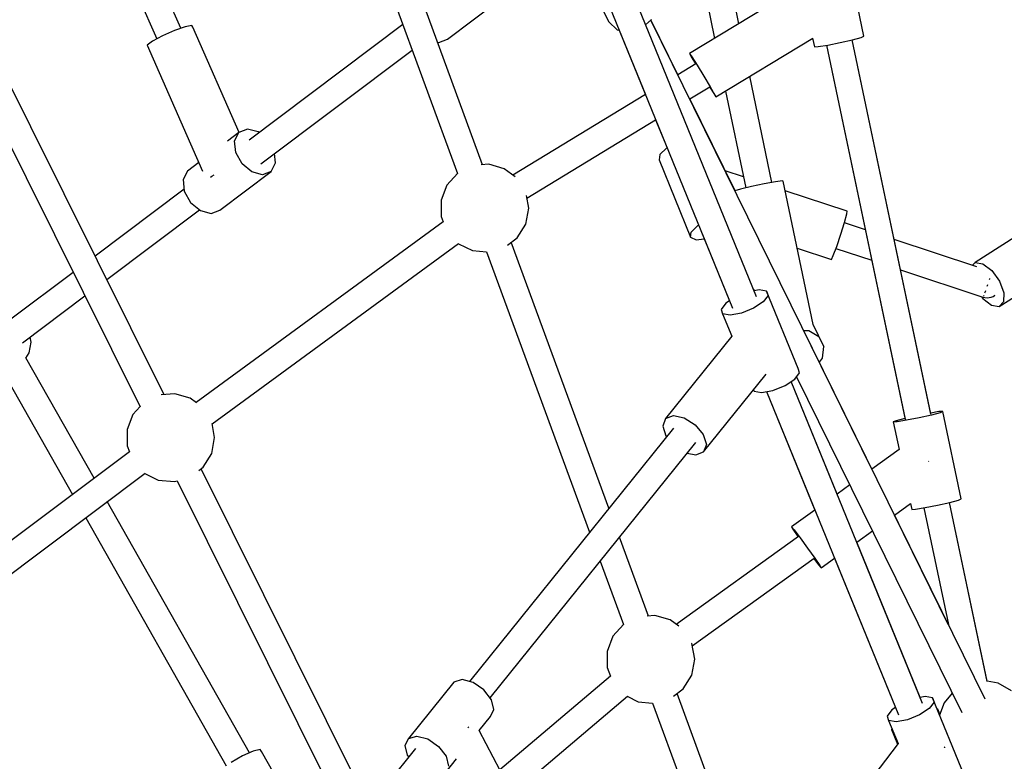
# Model space of a CAD drawing. Units: millimetres. Extents: x -1670 to 13707, y -1882 to 14329.
# Drawn here: x 5590 to 6251, y 8489 to 8987 of the extents above; entities that cross this region are included whole.
import ezdxf

# ---------------------------------------------------------------- set-up
doc = ezdxf.new("R2010")
doc.units = ezdxf.units.MM
for name, color, linetype in [('Dimensions', 7, 'Continuous'), ('MEGA JUMBO_RZUT', 7, 'Continuous'), ('Safetyarea', 131, 'Continuous')]:
    doc.layers.add(name, color=color, linetype=linetype)
doc.styles.get("Standard").update_dxf_attribs({"font": 'arial.ttf'})
doc.dimstyles.new('Leikkiset keinu', dxfattribs={"dimtxt": 150, "dimasz": 2.5, "dimexe": 0.06, "dimexo": 0.625, "dimtad": 0, "dimtih": 1, "dimtoh": 1, "dimdec": 0, "dimtxsty": 'Standard', "dimcen": 2.5, "dimadec": 0, "dimazin": 0, "dimtfac": 1, "dimtmove": 0, "dimatfit": 3, "dimfxl": 1, "dimarcsym": 0})

# ---------------------------------------------------------------- blocks, each defined once
blk = doc.blocks.new('*D5')
at = {"layer": 'Defpoints', "color": 0}
for p in [(6961.1, 13376.25), (-1386.21, -116.53), (6961.1, -116.53)]:
    blk.add_point(p, dxfattribs=at)
at = {"layer": 'Dimensions', "color": 0, "lineweight": -2}
for p, q in [((6960.48, 13376.25), (-1386.27, 13376.25)), ((-1386.21, 13373.75), (-1386.21, 6707.06)), ((-1386.21, -114.03), (-1386.21, 6552.66)), ((6960.48, -116.53), (-1386.27, -116.53))]:
    blk.add_line(p, q, dxfattribs=at)
at = {"layer": 'Dimensions', "color": 0}
for points in [[(-1385.79, 13373.75), (-1386.63, 13373.75), (-1386.21, 13376.25)], [(-1386.63, -114.03), (-1385.79, -114.03), (-1386.21, -116.53)]]:
    blk.add_solid(points, dxfattribs=at)
at = {"layer": 'Dimensions', "color": 0, "insert": (-1386.21, 6629.86), "char_height": 150, "attachment_point": 5}
blk.add_mtext('13500', dxfattribs=at)

msp = doc.modelspace()

# ---------------------------------------------------------------- linework, layer by layer
at = {"layer": 'MEGA JUMBO_RZUT'}
for p, q in [((5900.65, 8889.16), (5808.37, 9139.91)), ((5791.83, 9133.5), (5883.87, 8883.4)), ((6033.53, 9083.21), (6056.33, 8973.93)), ((6072.61, 8983.84), (6051.1, 9086.94)), ((5698.08, 8980.81), (5659.96, 9067.52)), ((5644.96, 9057.8), (5681.93, 8973.71)), ((6156.61, 8975.42), (6144.28, 9034.07)), ((6084.53, 8800.6), (5998.16, 9012.15)), ((6114.73, 9009.48), (6039.59, 8963.75)), ((5975.21, 9005.43), (5985.26, 8985.01)), ((5981.64, 9005.45), (6068.35, 8793.06)), ((5876.97, 8973.57), (5911.51, 8999.52)), ((5686.82, 8734.92), (5563.87, 8981.73)), ((5701.04, 8981.84), (5693.79, 8979.33)), ((5705.55, 8982.64), (5701.04, 8981.84)), ((5706.1, 8981.52), (5705.55, 8982.64)), ((5737.14, 8910.92), (5706.1, 8981.52)), ((5847.13, 8983.24), (5743.96, 8905.74)), ((5985.26, 8985.01), (5990.97, 8979.84)), ((6010.02, 8983.11), (6013.9, 8986.67)), ((6237.89, 8530.57), (6013.53, 8986.33)), ((6031.73, 8949.61), (6013.62, 8986.42)), ((5685.73, 8975.78), (5679.04, 8972.14)), ((5693.79, 8979.33), (5685.73, 8975.78)), ((5990.97, 8979.84), (5992.18, 8979.61)), ((5992.18, 8979.61), (6009.86, 8936.31)), ((6154.75, 8974.6), (6156.61, 8975.42)), ((5548.1, 8973.11), (5670.76, 8726.86)), ((5679.04, 8972.14), (5675.5, 8969.4)), ((5675.5, 8969.4), (5712.64, 8884.89)), ((5870.33, 8971.55), (5871.16, 8971.33)), ((5871.16, 8971.33), (5876.97, 8973.57)), ((6057.23, 8934.72), (6122.18, 8974.25)), ((6122.14, 8974.23), (6123.37, 8968.37)), ((6123.37, 8968.37), (6125.96, 8968.5)), ((6125.96, 8968.5), (6132.32, 8969.54)), ((6131.51, 8969.41), (6184.32, 8718.23)), ((6131.51, 8969.4), (6184.28, 8718.41)), ((6132.32, 8969.54), (6140.72, 8971.2)), ((6140.72, 8971.2), (6148.94, 8973.06)), ((6201.55, 8721.85), (6148.75, 8973.02)), ((6201.52, 8722.03), (6148.76, 8973.02)), ((6148.94, 8973.06), (6154.75, 8974.6)), ((5751.84, 8889.9), (5853.4, 8966.2)), ((6039.59, 8963.75), (6041.1, 8961.52)), ((6039.59, 8963.75), (6040.45, 8962.08)), ((6040.45, 8962.08), (6043.44, 8956.98)), ((6043.73, 8956.92), (6031.63, 8949.56)), ((6041.1, 8961.52), (6044.56, 8956)), ((6043.44, 8956.98), (6043.54, 8956.81)), ((6044.56, 8956), (6049.06, 8948.67)), ((6049.06, 8948.67), (6053.38, 8941.49)), ((6094.83, 8877.39), (6079.97, 8948.57)), ((6009.86, 8936.31), (5920.96, 8882.2)), ((6039.61, 8933.35), (6053.09, 8941.55)), ((6052.9, 8941.44), (6055.72, 8936.95)), ((6053.38, 8941.49), (6056.37, 8936.39)), ((6055.72, 8936.95), (6057.23, 8934.72)), ((6056.37, 8936.39), (6057.23, 8934.72)), ((6063.69, 8938.66), (6077.24, 8873.71)), ((6070.04, 8871.75), (6039.7, 8933.4)), ((5930.3, 8866.82), (6016.75, 8919.44)), ((6016.75, 8919.44), (6024.43, 8900.62)), ((5737.08, 8910.9), (5729.36, 8905.1)), ((5734.17, 8905.15), (5737.08, 8910.9)), ((5742.89, 8913.14), (5737.08, 8910.9)), ((5750.04, 8911.28), (5742.89, 8913.14)), ((5750.66, 8910.76), (5750.04, 8911.28)), ((5734.94, 8897.44), (5734.17, 8905.15)), ((5739.18, 8889.83), (5734.94, 8897.44)), ((5761.64, 8890.48), (5761.01, 8896.79)), ((6019.47, 8895.99), (6019.05, 8892.52)), ((6023.95, 8900.35), (6019.47, 8895.99)), ((6024.43, 8900.62), (6023.95, 8900.35)), ((5710.12, 8890.64), (5702.54, 8884.95)), ((5745.76, 8884.36), (5739.18, 8889.83)), ((5758.73, 8884.73), (5761.64, 8890.48)), ((5904.73, 8889.54), (5899.61, 8889.06)), ((5915.17, 8886.57), (5904.73, 8889.54)), ((6019.05, 8892.52), (6040.26, 8840.56)), ((5702.54, 8884.95), (5699.63, 8879.21)), ((5718.87, 8881.53), (5720.49, 8882.41)), ((5724.19, 8858.79), (5758.73, 8884.73)), ((5752.92, 8882.49), (5745.76, 8884.36)), ((5758.73, 8884.73), (5752.92, 8882.49)), ((5883.86, 8883.44), (5876.68, 8875.57)), ((5922.48, 8881.05), (5915.17, 8886.57)), ((6075.71, 8881.08), (6063.44, 8885.15)), ((5699.63, 8879.21), (5700.4, 8871.49)), ((5718.05, 8880.89), (5718.87, 8881.53)), ((6089.65, 8876.44), (6081.05, 8874.62)), ((6097.32, 8877.84), (6089.65, 8876.44)), ((6102, 8878.47), (6097.32, 8877.84)), ((6102.44, 8878.14), (6102, 8878.47)), ((6122.49, 8782.05), (6102.44, 8878.14)), ((5700.26, 8872.9), (5640.46, 8827.98)), ((5700.4, 8871.49), (5704.64, 8863.88)), ((5876.68, 8875.57), (5872.77, 8865.44)), ((6073.82, 8872.89), (6069.95, 8871.72)), ((6081.05, 8874.62), (6073.82, 8872.89)), ((6145.3, 8857.97), (6103.77, 8871.76)), ((5704.64, 8863.88), (5711.23, 8858.41)), ((5872.77, 8865.44), (5872.77, 8854.59)), ((5931.55, 8860.12), (5929.98, 8868.54)), ((5648.35, 8812.15), (5710.61, 8858.92)), ((5711.23, 8858.41), (5718.38, 8856.55)), ((5718.38, 8856.55), (5724.19, 8858.79)), ((5929.56, 8849.45), (5931.55, 8860.12)), ((6143.61, 8850.54), (6145.14, 8856.17)), ((6145.14, 8856.17), (6145.3, 8857.97)), ((5874.2, 8850.92), (5708.25, 8729.69)), ((5872.77, 8854.59), (5874.19, 8850.91)), ((5923.85, 8840.22), (5929.56, 8849.45)), ((6141.11, 8842.58), (6143.61, 8850.54)), ((6157.56, 8845.49), (6143.49, 8850.16)), ((6275.63, 8852.09), (6231.28, 8823.69)), ((6040.26, 8840.56), (6040.69, 8844.03)), ((6040.69, 8844.03), (6045.16, 8848.39)), ((6045.16, 8848.39), (6045.65, 8848.66)), ((6047.72, 8843.58), (6066.34, 8797.99)), ((5719.04, 8715.41), (5884.48, 8836.26)), ((5884.44, 8836.23), (5893.73, 8831.6)), ((5917.4, 8835.35), (5923.85, 8840.22)), ((5985.44, 8658.78), (5919.79, 8837.16)), ((6040.26, 8840.56), (6044.01, 8838.91)), ((6044.01, 8838.91), (6049.43, 8839.39)), ((6138.31, 8834.42), (6141.11, 8842.58)), ((6232.41, 8820.64), (6176.92, 8839.06)), ((5893.73, 8831.6), (5903.26, 8830.72)), ((5903.25, 8830.75), (5972.46, 8642.67)), ((6111.79, 8833.34), (6134.7, 8825.73)), ((6135.96, 8828.25), (6138.31, 8834.42)), ((6137.81, 8833.11), (6161.84, 8825.13)), ((6134.7, 8825.73), (6135.96, 8828.25)), ((6231.28, 8823.69), (6229.31, 8821.67)), ((6231.28, 8823.69), (6236.43, 8822.8)), ((5625.86, 8817), (5584.02, 8785.57)), ((6181.2, 8818.7), (6236.34, 8800.39)), ((6236.43, 8822.8), (6242.35, 8818.18)), ((6242.35, 8818.18), (6247.46, 8811.07)), ((6240.81, 8812.15), (6240.97, 8812.63)), ((6240.97, 8812.63), (6241.06, 8812.95)), ((6247.46, 8811.07), (6250.39, 8803.37)), ((6082.53, 8805.5), (6082.91, 8804.73)), ((6082.85, 8804.72), (6082.53, 8805.5)), ((6086.16, 8805.31), (6082.85, 8804.72)), ((6091.15, 8804.41), (6086.16, 8805.31)), ((6112.36, 8752.45), (6091.15, 8804.41)), ((6091.15, 8804.41), (6092.19, 8801.48)), ((6237.82, 8803.35), (6238.11, 8804.1)), ((6238.11, 8804.1), (6238.35, 8804.79)), ((6239.37, 8807.71), (6239.57, 8808.28)), ((6239.57, 8808.28), (6239.79, 8808.95)), ((6250.39, 8803.37), (6250.35, 8797.14)), ((5591.89, 8769.73), (5633.74, 8801.17)), ((6066.34, 8797.99), (6063.86, 8796.36)), ((6089.01, 8797.3), (6082.46, 8792.99)), ((6092.19, 8801.48), (6089.01, 8797.3)), ((6235.47, 8800.68), (6236.27, 8799.57)), ((6236.23, 8800.45), (6236.37, 8800.38)), ((6236.27, 8799.57), (6242.2, 8794.95)), ((6236.37, 8800.38), (6239.19, 8799.89)), ((6236.4, 8800.37), (6236.46, 8800.35)), ((6236.46, 8800.35), (6236.46, 8800.36)), ((6236.89, 8801.06), (6236.97, 8801.2)), ((6236.97, 8801.2), (6237.2, 8801.78)), ((6239.19, 8799.89), (6241.96, 8800.33)), ((6241.96, 8800.33), (6243.21, 8800.89)), ((6243.21, 8800.89), (6244.13, 8801.42)), ((6244.13, 8801.42), (6244.65, 8801.78)), ((6247.35, 8794.06), (6257.58, 8800.61)), ((6250.35, 8797.14), (6247.35, 8794.06)), ((6063.86, 8796.36), (6060.67, 8792.18)), ((6060.67, 8792.18), (6061.72, 8789.24)), ((6082.46, 8792.99), (6074.29, 8789.71)), ((6242.2, 8794.95), (6247.35, 8794.06)), ((6066.7, 8788.34), (6061.72, 8789.24)), ((6061.72, 8789.24), (6067.89, 8774.11)), ((6074.29, 8789.71), (6066.7, 8788.34)), ((6116.13, 8777.91), (6119.48, 8777.92)), ((6119.48, 8777.92), (6126.35, 8774.05)), ((6129.75, 8767.3), (6122.49, 8782.05)), ((5596.22, 8762.94), (5597.55, 8770.06)), ((5597.55, 8770.06), (5596.91, 8773.5)), ((6067.89, 8774.11), (6023.42, 8718.86)), ((6126.35, 8774.05), (6129.75, 8767.3)), ((6161.91, 8685), (6121.2, 8767.75)), ((6128.75, 8759.49), (6129.75, 8767.3)), ((5594.11, 8759.53), (5596.22, 8762.94)), ((5639.86, 8678.82), (5594.13, 8759.57)), ((6126.64, 8756.69), (6128.75, 8759.49)), ((5578.56, 8750.55), (5625.34, 8667.93)), ((6113.4, 8749.52), (6112.36, 8752.45)), ((6048.97, 8696.52), (6091.02, 8748.74)), ((6103.67, 8741.03), (6110.22, 8745.33)), ((6195.95, 8527.69), (6107.76, 8743.71)), ((6138.57, 8668.23), (6107.76, 8743.71)), ((6110.22, 8745.33), (6113.4, 8749.52)), ((6111.39, 8746.87), (6222.3, 8521.56)), ((6082.55, 8738.22), (6082.93, 8737.28)), ((6082.93, 8737.28), (6087.91, 8736.38)), ((6087.91, 8736.38), (6095.51, 8737.75)), ((6091.24, 8736.98), (6179.77, 8520.15)), ((6091.24, 8736.98), (6123.68, 8657.53)), ((6095.51, 8737.75), (6103.67, 8741.03)), ((5693.95, 8735.58), (5684.85, 8734.73)), ((5704.4, 8732.61), (5693.95, 8735.58)), ((5708.58, 8729.45), (5704.4, 8732.61)), ((5670.74, 8726.91), (5665.91, 8721.61)), ((5665.91, 8721.61), (5661.99, 8711.48)), ((6023.42, 8718.86), (6021.56, 8713.87)), ((6023.42, 8718.86), (6028.7, 8720.86)), ((6028.7, 8720.86), (6036, 8719.33)), ((6036, 8719.33), (6043.34, 8714.68)), ((6178.15, 8717.43), (6176.29, 8716.61)), ((6183.96, 8718.97), (6178.15, 8717.43)), ((6185.24, 8717.77), (6178.89, 8716.73)), ((6184.15, 8719.01), (6183.96, 8718.97)), ((6193.65, 8719.44), (6185.24, 8717.77)), ((6201.86, 8721.29), (6193.65, 8719.44)), ((6206.94, 8723.53), (6201.39, 8722.62)), ((6207.68, 8722.84), (6201.86, 8721.29)), ((6209.53, 8723.65), (6206.94, 8723.53)), ((6209.53, 8723.65), (6207.68, 8722.84)), ((6221.86, 8665.01), (6209.53, 8723.65)), ((5661.99, 8711.48), (5661.99, 8700.62)), ((5720.77, 8706.16), (5719, 8715.62)), ((6028.73, 8712.57), (5891.78, 8542.45)), ((6021.56, 8713.87), (6023.62, 8707.22)), ((6043.34, 8714.68), (6048.77, 8708.16)), ((6178.89, 8716.73), (6176.29, 8716.61)), ((6176.29, 8716.61), (6180.18, 8698.13)), ((5718.78, 8695.49), (5720.77, 8706.16)), ((6023.62, 8707.22), (6024.03, 8706.73)), ((6048.77, 8708.16), (6050.83, 8701.51)), ((5661.99, 8700.62), (5663.55, 8696.59)), ((5905.68, 8531.41), (6043.66, 8702.81)), ((6050.83, 8701.51), (6048.97, 8696.52)), ((6180.19, 8698.14), (6161.88, 8684.98)), ((5663.67, 8696.68), (5465.17, 8547.78)), ((5713.07, 8686.26), (5718.78, 8695.49)), ((6037.95, 8695.72), (6043.69, 8694.52)), ((6043.69, 8694.52), (6048.97, 8696.52)), ((5710.11, 8684.02), (5713.07, 8686.26)), ((5824.39, 8458.73), (5711.61, 8685.15)), ((6199.92, 8690.32), (6199.86, 8690.4)), ((6200.06, 8690.12), (6199.92, 8690.32)), ((5476.17, 8533.69), (5674.14, 8682.19)), ((5674.01, 8682.09), (5682.95, 8677.64)), ((5682.95, 8677.64), (5693.76, 8676.64)), ((5693.76, 8676.64), (5695.53, 8677.14)), ((5695.52, 8677.16), (5811.99, 8443.33)), ((6147.09, 8674.35), (6138.57, 8668.23)), ((6220, 8664.19), (6221.86, 8665.01)), ((5744.11, 8494.67), (5648.73, 8663.14)), ((6177.08, 8654.09), (6187.92, 8661.89)), ((6187.81, 8661.81), (6188.62, 8657.96)), ((6188.62, 8657.96), (6191.22, 8658.09)), ((6191.22, 8658.09), (6197.57, 8659.12)), ((6196.77, 8658.99), (6213.23, 8580.66)), ((6196.77, 8658.99), (6213.24, 8580.64)), ((6197.57, 8659.12), (6205.98, 8660.79)), ((6205.98, 8660.79), (6214.19, 8662.65)), ((6239.26, 8542.46), (6214.01, 8662.6)), ((6239.21, 8542.73), (6214.01, 8662.6)), ((6214.19, 8662.65), (6220, 8664.19)), ((5634.22, 8652.25), (5728.46, 8485.79)), ((6123.68, 8657.53), (6108, 8646.26)), ((6213.22, 8580.72), (6177.11, 8654.11)), ((6108, 8646.26), (6109.75, 8644.17)), ((6108, 8646.26), (6108.91, 8644.66)), ((6108.91, 8644.66), (6112.22, 8639.79)), ((6012.07, 8586.41), (5992.58, 8639.36)), ((6112.65, 8639.73), (6030.62, 8580.77)), ((6109.75, 8644.17), (6113.68, 8638.94)), ((6112.22, 8639.79), (6112.39, 8639.54)), ((6113.68, 8638.94), (6118.74, 8631.98)), ((6151.77, 8635.91), (6162.29, 8643.47)), ((6118.74, 8631.98), (6123.57, 8625.14)), ((6194.27, 8531.81), (6151.77, 8635.91)), ((6041.28, 8566.38), (6123.14, 8625.21)), ((6122.85, 8625), (6126.04, 8620.76)), ((6123.57, 8625.14), (6126.88, 8620.27)), ((6127.79, 8618.67), (6136.88, 8625.2)), ((6136.88, 8625.2), (6177.75, 8525.08)), ((5979.61, 8623.25), (5995.29, 8580.65)), ((6126.04, 8620.76), (6127.79, 8618.67)), ((6126.88, 8620.27), (6127.79, 8618.67)), ((6016.15, 8586.79), (6011.03, 8586.31)), ((6026.59, 8583.82), (6016.15, 8586.79)), ((5995.28, 8580.69), (5988.1, 8572.82)), ((6032.32, 8579.49), (6026.59, 8583.82)), ((5988.1, 8572.82), (5984.18, 8562.69)), ((6040.97, 8568.04), (6040.92, 8568.13)), ((6042.97, 8557.37), (6040.97, 8568.04)), ((5984.18, 8562.69), (5984.19, 8551.83)), ((6040.98, 8546.7), (6042.97, 8557.37)), ((5986.43, 8546.13), (5912.19, 8483.24)), ((5984.19, 8551.83), (5986.4, 8546.12)), ((6035.27, 8537.47), (6040.98, 8546.7)), ((5881.28, 8542.13), (5850.78, 8504.23)), ((5886.89, 8543.72), (5881.28, 8542.13)), ((5894.29, 8541.79), (5886.89, 8543.72)), ((5901.51, 8536.84), (5894.29, 8541.79)), ((6246.67, 8541.42), (6239.21, 8542.73)), ((6255.69, 8536.21), (6246.67, 8541.42)), ((5906.61, 8530.21), (5901.51, 8536.84)), ((5920.67, 8467.22), (5997.83, 8532.58)), ((5997.76, 8532.53), (6005.14, 8528.85)), ((6028.82, 8532.6), (6035.27, 8537.47)), ((6091.31, 8371.1), (6031.21, 8534.4)), ((6197.58, 8532.4), (6194.27, 8531.81)), ((6202.57, 8531.5), (6197.58, 8532.4)), ((6215.85, 8534.68), (6210.43, 8528.23)), ((5908.22, 8523.67), (5906.61, 8530.21)), ((6005.14, 8528.85), (6014.68, 8527.97)), ((6014.67, 8527.99), (6078.59, 8354.31)), ((6203.61, 8528.57), (6200.43, 8524.39)), ((6223.78, 8479.54), (6202.57, 8531.5)), ((6202.57, 8531.5), (6203.61, 8528.57)), ((6210.43, 8528.23), (6207.35, 8519.78)), ((5898.28, 8509.5), (5905.91, 8518.97)), ((5905.91, 8518.97), (5908.22, 8523.67)), ((6175.28, 8523.45), (6172.09, 8519.27)), ((6172.09, 8519.27), (6173.13, 8516.33)), ((6177.75, 8525.08), (6175.28, 8523.45)), ((6193.88, 8520.08), (6185.71, 8516.8)), ((6200.43, 8524.39), (6193.88, 8520.08)), ((6206.21, 8523.83), (6205.59, 8524.11)), ((6207.6, 8520.45), (6206.21, 8523.83)), ((6178.12, 8515.43), (6173.13, 8516.33)), ((6173.13, 8516.33), (6179.49, 8500.76)), ((6185.71, 8516.8), (6178.12, 8515.43)), ((5850.78, 8504.23), (5856.38, 8505.83)), ((5856.38, 8505.83), (5863.79, 8503.89)), ((5891.11, 8511.73), (5890.71, 8511.38)), ((5891.28, 8512.07), (5891.11, 8511.73)), ((5933.77, 8442.48), (5898.24, 8509.59)), ((6175.23, 8511.21), (6175.11, 8510.26)), ((6175.11, 8510.26), (6179.11, 8500.46)), ((5850.78, 8504.23), (5848.47, 8499.54)), ((5848.47, 8499.54), (5850.08, 8492.99)), ((5863.79, 8503.89), (5871, 8498.95)), ((6179.44, 8500.89), (6134.91, 8442.13)), ((5855.63, 8497.53), (5683.09, 8283.2)), ((5739.42, 8492.6), (5731.79, 8488.22)), ((5746.54, 8495.75), (5739.42, 8492.6)), ((5751.26, 8496.82), (5746.54, 8495.75)), ((5752.3, 8495.53), (5751.26, 8496.82)), ((5781.35, 8444.23), (5752.3, 8495.53)), ((5850.08, 8492.99), (5851, 8491.79)), ((5871, 8498.95), (5876.1, 8492.31)), ((6210.8, 8498.2), (6210.49, 8498.55)), ((6210.89, 8497.96), (6210.8, 8498.2)), ((5875.4, 8481.07), (5883, 8490.51)), ((5876.1, 8492.31), (5877.71, 8485.77))]:
    msp.add_line(p, q, dxfattribs=at)
at = {"layer": 'Safetyarea'}
msp.add_circle((6961.1, 6629.86), 6746.39, dxfattribs=at)

# ---------------------------------------------------------------- dimensions: what is measured, and where the dimension line sits
at = {"layer": 'Dimensions'}
dim = msp.add_linear_dim(base=(-1386.21, -116.53), p1=(6961.1, 13376.25), p2=(6961.1, -116.53), angle=90, text='13500', dimstyle='Leikkiset keinu', dxfattribs=at)
dim.commit()
dim.dimension.update_dxf_attribs({"geometry": '*D5', "text_midpoint": (-1386.21, 6629.86)})

doc.saveas('drawing.dxf')
